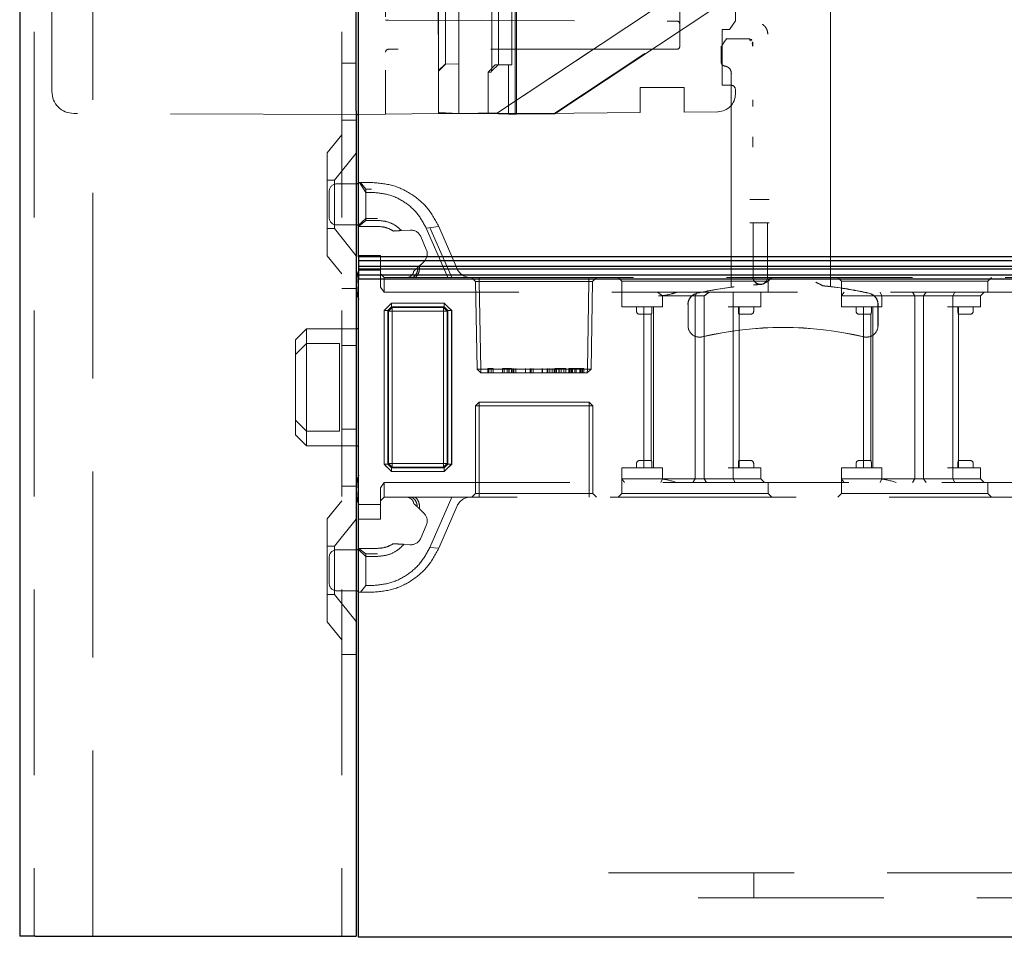
# Model space of a CAD drawing. Units: millimetres. Extents: x 11 to 205, y 5 to 292.
# Drawn here: x 140 to 147, y 134 to 141 of the extents above; entities that cross this region are included whole.
import ezdxf

# ---------------------------------------------------------------- set-up
doc = ezdxf.new("R2010")
doc.units = ezdxf.units.MM
doc.linetypes.add('HIDDEN', pattern=[1.905, 1.27, -0.635])

msp = doc.modelspace()

# ---------------------------------------------------------------- linework, layer by layer
at = {"color": 7, "linetype": 'Continuous', "lineweight": 25}
for p, q in [((140.445, 224.4982), (140.445, 134.4982)), ((142.76, 139.1407), (142.76, 161.3207)), ((142.745, 140.4132), (142.745, 161.1032)), ((142.745, 140.1382), (142.745, 140.4132)), ((142.745, 140.1382), (142.745, 134.4982)), ((142.745, 140.1132), (142.76, 140.1133)), ((142.76, 139.6382), (142.745, 139.6382)), ((142.745, 139.3582), (142.76, 139.3582)), ((150.01, 139.1407), (142.76, 139.1407)), ((142.76, 139.1407), (142.76, 139.1157)), ((142.76, 139.1157), (150.035, 139.1157)), ((142.76, 139.1157), (142.76, 139.0737)), ((150.0766, 139.0737), (142.76, 139.0737)), ((142.76, 139.0737), (142.76, 139.0576)), ((142.76, 139.0576), (150.0927, 139.0576)), ((142.76, 139.0576), (142.76, 139.0157)), ((150.135, 139.0157), (142.76, 139.0157)), ((142.76, 139.0157), (142.76, 138.9907)), ((142.76, 134.4907), (142.76, 138.9907)), ((142.76, 138.9907), (150.16, 138.9907)), ((142.76, 138.6482), (142.745, 138.6482)), ((142.745, 137.8482), (142.76, 137.8482)), ((142.76, 137.1382), (142.745, 137.1382)), ((142.745, 136.8582), (142.76, 136.8582)), ((140.55, 134.4982), (140.445, 134.4982)), ((140.55, 134.4982), (142.545, 134.4982)), ((142.545, 134.4982), (142.745, 134.4982)), ((150.2011, 134.4907), (142.76, 134.4907))]:
    msp.add_line(p, q, dxfattribs=at)
at = {"color": 7, "linetype": 'HIDDEN', "lineweight": 18}
for p, q in [((140.545, 224.4982), (140.545, 134.4982)), ((140.945, 134.4982), (140.945, 224.4982)), ((142.645, 224.4982), (142.645, 134.4982)), ((145.9848, 138.9663), (145.9848, 161.9771)), ((145.9852, 161.9768), (145.9852, 138.9666)), ((145.9855, 161.9765), (145.9855, 138.9372)), ((142.945, 161.1011), (142.945, 140.4153)), ((143.4449, 148.5579), (143.4449, 140.1206)), ((143.8393, 140.1144), (143.8395, 147.822)), ((143.305, 143.8349), (143.305, 140.1255)), ((140.665, 140.2699), (140.665, 142.097)), ((145.9194, 141.5877), (143.7087, 140.1234)), ((143.709, 140.1234), (145.9199, 141.588)), ((146.3041, 141.582), (144.095, 140.1174)), ((144.1025, 140.1172), (146.308, 141.5817)), ((145.335, 140.7532), (145.335, 141.0127)), ((143.3058, 140.4882), (143.3058, 140.9482)), ((143.3542, 140.9482), (143.3542, 140.4882)), ((143.4451, 140.1206), (143.4451, 140.9782)), ((143.4458, 140.4882), (143.4458, 140.9482)), ((143.6714, 140.9425), (143.6714, 140.4825)), ((143.717, 140.4825), (143.717, 140.9425)), ((143.8083, 140.9426), (143.8083, 140.4826)), ((143.8314, 140.9722), (143.8314, 140.1146)), ((144.955, 140.9412), (144.955, 140.5782)), ((142.945, 140.7582), (142.9649, 140.7581)), ((142.9649, 140.7581), (144.935, 140.7512)), ((145.335, 140.7532), (145.295, 140.6932)), ((145.295, 140.6932), (145.245, 140.6932)), ((145.245, 140.6932), (145.245, 140.3132)), ((145.2572, 140.6044), (145.2744, 140.6303)), ((145.2755, 140.6319), (145.2744, 140.6303)), ((145.4339, 140.6303), (145.2744, 140.6303)), ((144.935, 140.5582), (142.965, 140.5582)), ((145.2355, 140.5719), (145.2372, 140.5744)), ((145.2411, 140.5803), (145.2372, 140.5744)), ((145.2372, 140.5744), (145.2372, 140.4729)), ((145.2375, 140.4732), (145.2375, 140.5749)), ((145.4533, 140.6028), (145.4535, 140.6028)), ((142.645, 140.4626), (142.745, 140.4626)), ((142.945, 140.4153), (142.945, 140.1153)), ((143.3058, 140.4142), (143.3546, 140.4593)), ((143.3065, 140.4082), (143.3059, 140.4082)), ((143.3065, 140.4082), (143.3549, 140.4566)), ((143.3065, 140.1255), (143.3065, 140.4082)), ((143.4459, 140.4582), (143.3543, 140.4566)), ((143.3543, 140.4566), (143.3549, 140.4566)), ((143.4465, 140.4582), (143.3549, 140.4566)), ((143.4465, 140.4582), (143.4459, 140.4582)), ((143.4465, 140.1206), (143.4465, 140.4582)), ((143.6461, 140.1202), (143.6462, 140.4029)), ((143.6944, 140.4513), (143.6462, 140.4029)), ((143.6668, 140.4026), (143.6462, 140.4029)), ((143.6684, 140.4091), (143.7162, 140.454)), ((143.7858, 140.4529), (143.6944, 140.4513)), ((143.7152, 140.451), (143.6944, 140.4513)), ((143.7155, 140.4517), (143.7151, 140.451)), ((143.8066, 140.4526), (143.7152, 140.451)), ((143.7858, 140.4529), (143.8066, 140.4526)), ((143.7858, 140.1153), (143.7858, 140.4529)), ((145.3055, 140.3919), (145.3055, 138.9333)), ((144.685, 140.2963), (144.985, 140.2963)), ((144.685, 140.1263), (144.685, 140.2963)), ((144.985, 140.2963), (144.985, 140.1295)), ((145.305, 140.3132), (145.245, 140.3132)), ((145.335, 140.2519), (145.335, 140.2832)), ((142.745, 140.1132), (140.8144, 140.1199)), ((142.645, 140.0732), (142.745, 140.0732)), ((142.76, 140.1133), (142.945, 140.1153)), ((142.945, 140.1153), (143.305, 140.1191)), ((143.3065, 140.1255), (143.305, 140.1255)), ((143.305, 140.1191), (144.005, 140.1191)), ((143.3065, 140.1255), (143.4465, 140.1206)), ((143.354, 140.1238), (143.4449, 140.1206)), ((143.7087, 140.1234), (143.4449, 140.1206)), ((143.4451, 140.1206), (143.4449, 140.1206)), ((143.4451, 140.1206), (143.709, 140.1234)), ((143.4465, 140.1206), (143.4451, 140.1206)), ((143.6966, 140.1194), (143.6461, 140.1202)), ((143.7858, 140.1153), (143.6461, 140.1202)), ((143.7087, 140.1234), (143.709, 140.1234)), ((143.7485, 140.1176), (143.8393, 140.1144)), ((143.7858, 140.1153), (143.8314, 140.1146)), ((143.8314, 140.1146), (144.095, 140.1174)), ((143.8314, 140.1146), (143.8393, 140.1144)), ((144.1025, 140.1172), (143.8393, 140.1144)), ((144.005, 140.1191), (144.685, 140.1263)), ((144.095, 140.1174), (144.1025, 140.1172)), ((144.985, 140.1295), (145.2162, 140.1319)), ((142.645, 139.9732), (142.545, 139.8497)), ((145.3062, 138.9327), (145.3062, 139.8899)), ((145.3065, 139.8899), (145.3065, 138.9324)), ((142.545, 139.1467), (142.545, 139.8497)), ((142.745, 139.8484), (142.595, 139.6632)), ((142.595, 139.6632), (142.545, 139.6632)), ((142.595, 139.6632), (142.595, 139.3332)), ((142.745, 139.6382), (142.61, 139.6382)), ((142.76, 139.6482), (142.7674, 139.6482)), ((142.81, 139.5807), (142.7674, 139.6482)), ((142.7674, 139.6482), (142.8496, 139.6482)), ((142.7742, 139.6482), (142.81, 139.6023)), ((142.81, 139.6023), (142.8496, 139.6023)), ((142.81, 139.5807), (142.81, 139.6023)), ((142.56, 139.4082), (142.56, 139.5882)), ((142.81, 139.5807), (142.81, 139.3892)), ((142.8496, 139.5807), (142.81, 139.5807)), ((145.4344, 139.5319), (145.4347, 139.5319)), ((145.4347, 139.5319), (145.5663, 139.5319)), ((145.5663, 139.5319), (145.5666, 139.5319)), ((142.81, 139.4028), (142.76, 139.356)), ((142.89, 139.4028), (142.81, 139.4028)), ((142.545, 139.3332), (142.595, 139.3332)), ((142.595, 139.3332), (142.745, 139.148)), ((142.61, 139.3582), (142.745, 139.3582)), ((142.7604, 139.3482), (142.76, 139.3482)), ((142.7604, 139.3482), (142.81, 139.3892)), ((142.89, 139.3482), (142.7604, 139.3482)), ((142.81, 139.3892), (142.89, 139.3892)), ((143.2224, 139.3362), (143.3081, 139.3475)), ((143.3694, 138.9982), (143.2224, 139.3362)), ((143.2474, 139.3415), (143.3966, 138.9982)), ((143.3081, 139.3475), (143.4338, 139.0583)), ((145.5663, 139.3719), (145.4347, 139.3719)), ((145.4555, 139.0025), (145.4555, 139.3719)), ((145.5555, 139.3719), (145.5555, 139.0025)), ((145.5666, 139.3719), (145.5663, 139.3719)), ((143.0534, 139.3198), (143.1121, 139.3234)), ((143.1855, 139.2784), (143.2233, 139.1914)), ((142.545, 139.1467), (142.645, 139.0232)), ((142.76, 139.1482), (142.91, 139.1482)), ((142.91, 139.1482), (142.91, 139.0482)), ((143.2062, 139.107), (143.1647, 139.0677)), ((142.91, 139.0482), (142.76, 139.0482)), ((142.91, 138.9335), (142.91, 139.0482)), ((142.91, 139.0232), (142.935, 138.9982)), ((142.935, 138.9982), (142.935, 138.8982)), ((142.935, 138.9982), (143.1309, 138.9982)), ((143.1309, 138.9982), (143.3694, 138.9982)), ((143.3694, 138.9982), (149.56, 138.9982)), ((143.535, 138.9982), (143.5604, 138.9727)), ((143.5854, 138.9727), (143.5854, 138.9982)), ((143.5854, 138.9982), (143.5854, 138.9727)), ((144.3345, 138.9727), (144.3345, 138.9982)), ((144.3345, 138.9982), (144.3345, 138.9727)), ((144.3595, 138.9727), (144.385, 138.9982)), ((144.535, 138.9982), (144.56, 138.9732)), ((145.56, 138.9732), (145.585, 138.9982)), ((146.035, 138.9982), (146.06, 138.9732)), ((147.06, 138.9732), (147.085, 138.9982)), ((142.745, 138.9232), (142.645, 138.9232)), ((142.935, 138.8982), (142.91, 138.9335)), ((143.5854, 138.9727), (143.5604, 138.9727)), ((143.5604, 138.9727), (143.5709, 138.3732)), ((143.5959, 138.3732), (143.5854, 138.9727)), ((143.5854, 138.9727), (144.3345, 138.9727)), ((143.5854, 138.9727), (143.5959, 138.3732)), ((143.5854, 138.9727), (143.5854, 138.9727)), ((144.324, 138.3732), (144.3345, 138.9727)), ((144.3345, 138.9727), (144.3241, 138.3732)), ((144.3595, 138.9727), (144.3345, 138.9727)), ((144.3345, 138.9727), (144.3345, 138.9727)), ((144.3491, 138.3732), (144.3595, 138.9727)), ((144.56, 138.9732), (145.56, 138.9732)), ((144.56, 138.9732), (144.56, 138.8982)), ((145.3055, 138.9333), (145.3062, 138.9327)), ((145.3065, 138.9324), (145.3055, 138.9333)), ((145.5079, 138.9518), (145.5083, 138.9517)), ((145.5094, 138.9516), (145.5083, 138.9514)), ((145.5595, 138.974), (145.559, 138.9735)), ((145.5593, 138.9731), (145.5598, 138.9737)), ((145.56, 138.8982), (145.56, 138.9732)), ((145.9848, 138.9366), (145.9855, 138.9372)), ((145.9852, 138.9666), (145.9851, 138.9369)), ((145.9855, 138.9372), (145.9851, 138.9369)), ((146.06, 138.9732), (147.06, 138.9732)), ((146.06, 138.9732), (146.06, 138.8732)), ((147.06, 138.8982), (147.06, 138.9732)), ((149.57, 138.8982), (142.935, 138.8982)), ((144.56, 138.7982), (144.56, 138.8982)), ((144.8038, 138.8982), (144.8364, 138.8732)), ((144.8364, 138.8732), (144.81, 138.8732)), ((144.8364, 138.7982), (144.8364, 138.8732)), ((144.8364, 138.8732), (145.06, 138.8732)), ((145.06, 138.8732), (145.0742, 138.8982)), ((145.06, 137.6232), (145.06, 138.8732)), ((145.0832, 138.8732), (145.06, 138.8732)), ((145.1214, 138.8732), (145.0832, 138.8732)), ((145.1214, 137.6232), (145.1214, 138.8732)), ((145.3198, 138.7982), (145.3198, 138.8982)), ((145.51, 138.7982), (145.51, 138.8982)), ((146.06, 138.7982), (146.06, 138.8732)), ((146.06, 138.8732), (146.26, 138.8732)), ((146.26, 138.8732), (146.3364, 138.8732)), ((146.3364, 138.8732), (146.3254, 138.8982)), ((146.3364, 138.7982), (146.3364, 138.8732)), ((146.3364, 138.8732), (146.56, 138.8732)), ((146.56, 138.8732), (146.5453, 138.8982)), ((146.56, 138.8732), (146.5801, 138.8732)), ((146.56, 137.6232), (146.56, 138.8732)), ((146.5801, 138.8732), (146.785, 138.8732)), ((146.6214, 138.8732), (146.6376, 138.8982)), ((146.6214, 137.6232), (146.6214, 138.8732)), ((146.785, 138.8732), (147.01, 138.8732)), ((146.8198, 138.8732), (146.8338, 138.8982)), ((146.8198, 138.7982), (146.8198, 138.8732)), ((147.01, 138.8732), (147.035, 138.8982)), ((147.01, 138.7982), (147.01, 138.8732)), ((142.9347, 138.773), (142.96, 138.7982)), ((142.935, 138.773), (142.9852, 138.8232)), ((142.96, 138.7982), (142.9852, 138.8234)), ((142.9602, 138.773), (142.9852, 138.798)), ((142.9852, 138.798), (142.9602, 138.773)), ((142.9896, 138.7936), (142.9646, 138.7686)), ((142.9646, 138.7686), (142.9896, 138.7936)), ((142.9852, 138.8234), (142.9852, 138.8232)), ((143.3461, 138.8234), (142.9852, 138.8234)), ((142.9852, 138.798), (142.9852, 138.8232)), ((142.9852, 138.8232), (143.3461, 138.8232)), ((143.3461, 138.798), (142.9852, 138.798)), ((142.9852, 138.798), (142.9896, 138.7936)), ((142.9896, 138.7936), (143.3417, 138.7936)), ((142.99, 138.7682), (142.9896, 138.7936)), ((142.9896, 138.7936), (142.9898, 138.7684)), ((143.3413, 138.7682), (143.3417, 138.7936)), ((143.3417, 138.7936), (143.3415, 138.7684)), ((143.3417, 138.7936), (143.3461, 138.798)), ((143.3667, 138.7686), (143.3417, 138.7936)), ((143.3417, 138.7936), (143.3417, 138.7936)), ((143.3417, 138.7936), (143.3667, 138.7686)), ((143.3461, 138.8234), (143.3461, 138.798)), ((143.3461, 138.8232), (143.3963, 138.773)), ((143.3461, 138.798), (143.3461, 138.8232)), ((143.3461, 138.798), (143.3711, 138.773)), ((143.3461, 138.798), (143.3461, 138.798)), ((143.3711, 138.773), (143.3461, 138.798)), ((143.3461, 138.798), (143.3461, 138.798)), ((143.3713, 138.7982), (143.3965, 138.773)), ((144.56, 138.7982), (144.76, 138.7982)), ((144.66, 138.7982), (144.66, 138.7682)), ((144.71, 138.7982), (144.71, 137.6982)), ((144.76, 138.7982), (144.8364, 138.7982)), ((144.7642, 138.7682), (144.7642, 138.7982)), ((144.775, 137.6982), (144.775, 138.7982)), ((145.0113, 138.6702), (145.0113, 138.8139)), ((145.0116, 138.8139), (145.0116, 138.6702)), ((145.285, 138.7982), (145.51, 138.7982)), ((145.3198, 137.6982), (145.3198, 138.7982)), ((145.3558, 138.7982), (145.3558, 138.7682)), ((145.36, 137.6982), (145.36, 138.7982)), ((145.46, 138.7682), (145.46, 138.7982)), ((146.06, 138.7982), (146.26, 138.7982)), ((146.16, 138.7982), (146.16, 138.7682)), ((146.21, 138.7982), (146.21, 137.6982)), ((146.26, 138.7982), (146.3364, 138.7982)), ((146.2642, 138.7682), (146.2642, 138.7982)), ((146.275, 137.6982), (146.275, 138.7982)), ((146.3093, 138.6702), (146.3093, 138.8139)), ((146.3096, 138.8139), (146.3096, 138.6702)), ((146.785, 138.7982), (147.01, 138.7982)), ((146.8198, 137.6982), (146.8198, 138.7982)), ((146.8558, 138.7982), (146.8558, 138.7682)), ((146.86, 137.6982), (146.86, 138.7982)), ((146.96, 138.7682), (146.96, 138.7982)), ((142.9347, 138.773), (142.9602, 138.773)), ((142.9347, 138.773), (142.9347, 137.7234)), ((142.935, 137.7234), (142.935, 138.773)), ((142.9602, 138.773), (142.935, 138.773)), ((142.9602, 138.773), (142.9602, 137.7234)), ((142.9646, 138.7686), (142.9602, 138.773)), ((142.9602, 138.773), (142.9602, 138.773)), ((142.9602, 138.773), (142.9602, 138.773)), ((142.9646, 137.7278), (142.9646, 138.7686)), ((142.99, 138.7682), (142.9646, 138.7686)), ((142.9646, 138.7686), (142.9898, 138.7684)), ((142.9646, 138.7686), (142.9646, 138.7686)), ((142.9898, 137.728), (142.9898, 138.7684)), ((142.9898, 138.7684), (143.3415, 138.7684)), ((143.3413, 138.7682), (142.99, 138.7682)), ((142.99, 138.7682), (142.99, 137.7282)), ((143.3667, 138.7686), (143.3413, 138.7682)), ((143.3413, 137.7282), (143.3413, 138.7682)), ((143.3415, 138.7684), (143.3667, 138.7686)), ((143.3415, 138.7684), (143.3415, 137.728)), ((143.3711, 138.773), (143.3667, 138.7686)), ((143.3667, 138.7686), (143.3667, 137.7278)), ((143.3963, 138.773), (143.3711, 138.773)), ((143.3711, 137.7234), (143.3711, 138.773)), ((143.3963, 138.773), (143.3963, 137.7234)), ((143.3963, 138.773), (143.3965, 138.773)), ((143.3965, 137.7234), (143.3965, 138.773)), ((144.68, 138.7482), (144.71, 138.7482)), ((144.71, 138.7482), (144.7615, 138.7482)), ((144.76, 138.7482), (144.76, 137.7482)), ((145.3585, 138.7482), (145.41, 138.7482)), ((145.41, 138.7482), (145.44, 138.7482)), ((146.18, 138.7482), (146.21, 138.7482)), ((146.21, 138.7482), (146.2615, 138.7482)), ((146.26, 138.7482), (146.26, 137.7482)), ((146.8585, 138.7482), (146.91, 138.7482)), ((146.91, 138.7482), (146.94, 138.7482)), ((142.405, 138.6482), (142.33, 138.5732)), ((142.405, 138.6482), (142.405, 138.5482)), ((142.745, 138.6482), (142.405, 138.6482)), ((142.33, 138.4732), (142.33, 138.5732)), ((142.33, 138.4732), (142.405, 138.5482)), ((142.405, 138.5482), (142.405, 137.9482)), ((142.63, 138.5482), (142.405, 138.5482)), ((142.63, 137.9482), (142.63, 138.5482)), ((142.645, 138.5338), (142.745, 138.5338)), ((142.33, 138.0232), (142.33, 138.4732)), ((143.5709, 138.3732), (143.5959, 138.3732)), ((143.5709, 138.3732), (143.5968, 138.3482)), ((143.5968, 138.3482), (143.5959, 138.3732)), ((144.3241, 138.3732), (143.5959, 138.3732)), ((143.5959, 138.3732), (143.5968, 138.3482)), ((143.5968, 138.3482), (144.3232, 138.3482)), ((143.6427, 138.3782), (143.6427, 138.3482)), ((143.6657, 138.3782), (143.6427, 138.3782)), ((143.6515, 138.3782), (143.6515, 138.3482)), ((143.6657, 138.3782), (143.6657, 138.3482)), ((143.6792, 138.3782), (143.6657, 138.3782)), ((143.6792, 138.3782), (143.6792, 138.3482)), ((143.7427, 138.3782), (143.7427, 138.3482)), ((143.7561, 138.3782), (143.7561, 138.3482)), ((143.7594, 138.3782), (143.8042, 138.3782)), ((143.7749, 138.3782), (143.7749, 138.3482)), ((143.7876, 138.3782), (143.7876, 138.3482)), ((143.7881, 138.3782), (143.7881, 138.3482)), ((143.7888, 138.3782), (143.7888, 138.3482)), ((143.7905, 138.3782), (143.7905, 138.3482)), ((143.8042, 138.3782), (143.8042, 138.3482)), ((143.8146, 138.3782), (143.8146, 138.3482)), ((143.8215, 138.3782), (143.8215, 138.3482)), ((143.835, 138.3782), (143.835, 138.3482)), ((143.9005, 138.3782), (143.9005, 138.3482)), ((143.901, 138.3782), (143.901, 138.3482)), ((143.9331, 138.3782), (143.9331, 138.3482)), ((143.9388, 138.3782), (143.9388, 138.3482)), ((143.9523, 138.3782), (143.9523, 138.3482)), ((144.0159, 138.3782), (144.0159, 138.3482)), ((144.0163, 138.3782), (144.0163, 138.3482)), ((144.0485, 138.3782), (144.0485, 138.3482)), ((144.0542, 138.3782), (144.0542, 138.3482)), ((144.0677, 138.3782), (144.0677, 138.3482)), ((144.083, 138.3782), (144.083, 138.3482)), ((144.0965, 138.3782), (144.0965, 138.3482)), ((144.1031, 138.3782), (144.1031, 138.3482)), ((144.1138, 138.3782), (144.1031, 138.3782)), ((144.1138, 138.3782), (144.1138, 138.3482)), ((144.16, 138.3782), (144.1138, 138.3782)), ((144.129, 138.3782), (144.129, 138.3482)), ((144.1301, 138.3782), (144.1301, 138.3482)), ((144.1308, 138.3782), (144.1308, 138.3482)), ((144.1315, 138.3782), (144.1315, 138.3482)), ((144.1448, 138.3782), (144.1448, 138.3482)), ((144.1638, 138.3782), (144.1638, 138.3482)), ((144.1773, 138.3782), (144.1773, 138.3482)), ((144.1965, 138.3782), (144.1965, 138.3482)), ((144.1965, 138.3782), (144.21, 138.3782)), ((144.2023, 138.3782), (144.2023, 138.3482)), ((144.21, 138.3782), (144.21, 138.3482)), ((144.2157, 138.3782), (144.2157, 138.3482)), ((144.2217, 138.3782), (144.2217, 138.3482)), ((144.2388, 138.3782), (144.2388, 138.3482)), ((144.2465, 138.3782), (144.2465, 138.3482)), ((144.2468, 138.3782), (144.2468, 138.3482)), ((144.2469, 138.3782), (144.2469, 138.3482)), ((144.2471, 138.3782), (144.2471, 138.3482)), ((144.2732, 138.3782), (144.2732, 138.3482)), ((144.2773, 138.3782), (144.2773, 138.3482)), ((144.285, 138.3782), (144.285, 138.3482)), ((144.2895, 138.3782), (144.2895, 138.3482)), ((144.2907, 138.3782), (144.2907, 138.3482)), ((144.2984, 138.3782), (144.2984, 138.3482)), ((144.3232, 138.3482), (144.3241, 138.3732)), ((144.3232, 138.3482), (144.3491, 138.3732)), ((144.324, 138.3732), (144.3232, 138.3482)), ((144.3241, 138.3732), (144.3491, 138.3732)), ((143.56, 138.1232), (143.585, 138.1482)), ((143.56, 138.1232), (143.585, 138.1232)), ((143.56, 138.1232), (143.56, 137.5232)), ((143.585, 138.1482), (143.585, 138.1232)), ((144.335, 138.1482), (143.585, 138.1482)), ((143.585, 138.1232), (144.335, 138.1232)), ((143.585, 137.5232), (143.585, 138.1232)), ((144.335, 138.1232), (144.335, 138.1482)), ((144.335, 138.1482), (144.36, 138.1232)), ((144.335, 138.1232), (144.36, 138.1232)), ((144.335, 138.1232), (144.335, 137.5232)), ((144.36, 137.5232), (144.36, 138.1232)), ((142.33, 138.0232), (142.405, 137.9482)), ((142.33, 137.9232), (142.33, 138.0232)), ((142.33, 137.9232), (142.405, 137.8482)), ((142.63, 137.9482), (142.405, 137.9482)), ((142.405, 137.9482), (142.405, 137.8482)), ((142.645, 137.9626), (142.745, 137.9626)), ((142.405, 137.8482), (142.745, 137.8482)), ((142.9347, 137.7234), (142.935, 137.7234)), ((142.9602, 137.7234), (142.935, 137.7234)), ((142.9852, 137.6732), (142.935, 137.7234)), ((142.9602, 137.7234), (142.9646, 137.7278)), ((142.9602, 137.7234), (142.9852, 137.6984)), ((142.9852, 137.6984), (142.9602, 137.7234)), ((142.99, 137.7282), (142.9646, 137.7278)), ((142.9646, 137.7278), (142.9898, 137.728)), ((142.9896, 137.7028), (142.9646, 137.7278)), ((142.9646, 137.7278), (142.9896, 137.7028)), ((142.9896, 137.7028), (142.99, 137.7282)), ((142.9898, 137.728), (142.9896, 137.7028)), ((143.3415, 137.728), (142.9898, 137.728)), ((142.99, 137.7282), (143.3413, 137.7282)), ((143.3667, 137.7278), (143.3413, 137.7282)), ((143.3417, 137.7028), (143.3413, 137.7282)), ((143.3415, 137.728), (143.3667, 137.7278)), ((143.3415, 137.728), (143.3417, 137.7028)), ((143.3417, 137.7028), (143.3667, 137.7278)), ((143.3667, 137.7278), (143.3417, 137.7028)), ((143.3963, 137.7234), (143.3461, 137.6732)), ((143.3711, 137.7234), (143.3461, 137.6984)), ((143.3461, 137.6984), (143.3711, 137.7234)), ((143.3667, 137.7278), (143.3711, 137.7234)), ((143.3667, 137.7278), (143.3667, 137.7278)), ((143.3963, 137.7234), (143.3711, 137.7234)), ((143.3711, 137.7234), (143.3711, 137.7234)), ((143.3711, 137.7234), (143.3965, 137.7234)), ((143.3711, 137.7234), (143.3711, 137.7234)), ((144.66, 137.7282), (144.66, 137.6982)), ((144.71, 137.7482), (144.68, 137.7482)), ((144.7615, 137.7482), (144.71, 137.7482)), ((144.7642, 137.7282), (144.7642, 137.6982)), ((145.3558, 137.7282), (145.3558, 137.6982)), ((145.41, 137.7482), (145.3585, 137.7482)), ((145.44, 137.7482), (145.41, 137.7482)), ((145.46, 137.6982), (145.46, 137.7282)), ((146.16, 137.7282), (146.16, 137.6982)), ((146.21, 137.7482), (146.18, 137.7482)), ((146.2615, 137.7482), (146.21, 137.7482)), ((146.2642, 137.7282), (146.2642, 137.6982)), ((146.8558, 137.7282), (146.8558, 137.6982)), ((146.91, 137.7482), (146.8585, 137.7482)), ((146.94, 137.7482), (146.91, 137.7482)), ((146.96, 137.6982), (146.96, 137.7282)), ((142.9852, 137.673), (142.96, 137.6982)), ((142.9896, 137.7028), (142.9852, 137.6984)), ((142.9852, 137.6732), (142.9852, 137.6984)), ((142.9852, 137.6984), (143.3461, 137.6984)), ((142.9852, 137.6984), (142.9852, 137.6984)), ((142.9852, 137.6984), (142.9852, 137.673)), ((142.9852, 137.6984), (142.9852, 137.6984)), ((143.3461, 137.6732), (142.9852, 137.6732)), ((142.9852, 137.673), (143.3461, 137.673)), ((143.3417, 137.7028), (142.9896, 137.7028)), ((142.9896, 137.7028), (142.9896, 137.7028)), ((143.3461, 137.6984), (143.3417, 137.7028)), ((143.3461, 137.6732), (143.3461, 137.6984)), ((143.3713, 137.6982), (143.3461, 137.673)), ((143.3461, 137.6732), (143.3461, 137.673)), ((144.56, 137.6982), (144.56, 137.6232)), ((144.76, 137.6982), (144.56, 137.6982)), ((144.8364, 137.6982), (144.76, 137.6982)), ((144.8364, 137.6982), (144.8364, 137.6232)), ((145.51, 137.6982), (145.285, 137.6982)), ((145.3198, 137.6982), (145.3198, 137.6232)), ((145.51, 137.6982), (145.51, 137.6232)), ((146.06, 137.6982), (146.06, 137.6232)), ((146.26, 137.6982), (146.06, 137.6982)), ((146.3364, 137.6982), (146.26, 137.6982)), ((146.3364, 137.6982), (146.3364, 137.6232)), ((147.01, 137.6982), (146.785, 137.6982)), ((146.8198, 137.6982), (146.8198, 137.6232)), ((147.01, 137.6982), (147.01, 137.6232)), ((142.91, 137.5628), (142.935, 137.5982)), ((142.935, 137.5982), (149.57, 137.5982)), ((142.935, 137.5982), (142.935, 137.4982)), ((144.76, 137.6232), (144.56, 137.6232)), ((144.56, 137.6232), (144.56, 137.5232)), ((144.8364, 137.6232), (144.76, 137.6232)), ((144.8364, 137.6232), (144.8254, 137.5982)), ((145.06, 137.6232), (144.8364, 137.6232)), ((145.06, 137.6232), (145.0453, 137.5982)), ((145.0801, 137.6232), (145.06, 137.6232)), ((145.285, 137.6232), (145.0801, 137.6232)), ((145.1214, 137.6232), (145.1376, 137.5982)), ((145.51, 137.6232), (145.285, 137.6232)), ((145.3198, 137.6232), (145.3338, 137.5982)), ((145.51, 137.6232), (145.535, 137.5982)), ((145.56, 137.5232), (145.56, 137.5982)), ((146.26, 137.6232), (146.06, 137.6232)), ((146.06, 137.6232), (146.06, 137.5232)), ((146.3364, 137.6232), (146.26, 137.6232)), ((146.3254, 137.5982), (146.3364, 137.6232)), ((146.56, 137.6232), (146.3364, 137.6232)), ((146.5453, 137.5982), (146.56, 137.6232)), ((146.5801, 137.6232), (146.56, 137.6232)), ((146.785, 137.6232), (146.5801, 137.6232)), ((146.6214, 137.6232), (146.6376, 137.5982)), ((147.01, 137.6232), (146.785, 137.6232)), ((146.8338, 137.5982), (146.8198, 137.6232)), ((147.035, 137.5982), (147.01, 137.6232)), ((147.06, 137.5232), (147.06, 137.5982)), ((142.645, 137.5732), (142.745, 137.5732)), ((142.91, 137.4482), (142.91, 137.5628)), ((143.535, 137.4982), (143.56, 137.5232)), ((143.56, 137.5232), (143.585, 137.5232)), ((143.585, 137.4982), (143.585, 137.5232)), ((144.335, 137.5232), (143.585, 137.5232)), ((144.335, 137.5232), (144.335, 137.4982)), ((144.335, 137.5232), (144.36, 137.5232)), ((144.36, 137.5232), (144.385, 137.4982)), ((144.56, 137.5232), (144.535, 137.4982)), ((145.06, 137.5232), (144.56, 137.5232)), ((145.56, 137.5232), (145.06, 137.5232)), ((145.585, 137.4982), (145.56, 137.5232)), ((146.06, 137.5232), (146.035, 137.4982)), ((146.56, 137.5232), (146.06, 137.5232)), ((147.06, 137.5232), (146.56, 137.5232)), ((147.085, 137.4982), (147.06, 137.5232)), ((142.645, 137.4732), (142.545, 137.3497)), ((142.76, 137.4482), (142.91, 137.4482)), ((142.91, 137.4732), (142.935, 137.4982)), ((142.91, 137.4482), (142.91, 137.3482)), ((143.1481, 137.4982), (142.935, 137.4982)), ((143.3966, 137.4982), (143.1481, 137.4982)), ((143.2474, 137.1549), (143.3966, 137.4982)), ((149.56, 137.4982), (143.3966, 137.4982)), ((143.1757, 137.4183), (143.1693, 137.4244)), ((143.1757, 137.4183), (143.2062, 137.3893)), ((143.4338, 137.4381), (143.3081, 137.1488)), ((142.545, 136.6467), (142.545, 137.3497)), ((142.745, 137.3484), (142.595, 137.1632)), ((142.91, 137.3482), (142.76, 137.3482)), ((143.2233, 137.305), (143.1855, 137.2179)), ((143.1121, 137.173), (143.0702, 137.1755)), ((142.595, 137.1632), (142.545, 137.1632)), ((142.595, 137.1632), (142.595, 136.8332)), ((142.745, 137.1382), (142.61, 137.1382)), ((142.76, 137.1482), (142.89, 137.1482)), ((142.81, 137.0936), (142.76, 137.1403)), ((142.7631, 137.1482), (142.81, 137.1117)), ((142.81, 137.0936), (142.81, 137.1117)), ((142.81, 137.1117), (142.89, 137.1117)), ((143.3081, 137.1488), (143.2474, 137.1549)), ((142.56, 136.9982), (142.56, 137.0882)), ((142.81, 137.0936), (142.81, 136.8941)), ((142.89, 137.0936), (142.81, 137.0936)), ((142.56, 136.9082), (142.56, 136.9982)), ((142.61, 136.8582), (142.745, 136.8582)), ((142.7742, 136.8482), (142.76, 136.8482)), ((142.7742, 136.8482), (142.81, 136.8941)), ((142.8496, 136.8482), (142.7742, 136.8482)), ((142.81, 136.8941), (142.8496, 136.8941)), ((142.545, 136.8332), (142.595, 136.8332)), ((142.595, 136.8332), (142.745, 136.648)), ((142.545, 136.6467), (142.645, 136.5232)), ((142.745, 136.4232), (142.645, 136.4232)), ((144.467, 134.931), (150.16, 134.931)), ((145.46, 134.761), (145.46, 134.931)), ((150.16, 134.761), (144.467, 134.761))]:
    msp.add_line(p, q, dxfattribs=at)
at = {"color": 7, "linetype": 'HIDDEN', "lineweight": 18, "flags": 128}
for points in [[(143.3461, 138.8234), (143.3587, 138.8108), (143.3713, 138.7982)], [(142.96, 137.6982), (142.9474, 137.7108), (142.9347, 137.7234)], [(143.3965, 137.7234), (143.3839, 137.7108), (143.3713, 137.6982)]]:
    msp.add_lwpolyline(points, dxfattribs=at)
at = {"color": 7, "linetype": 'HIDDEN', "lineweight": 18}
for centre, radius, start, end in [((144.935, 140.7312), 0.02, 0, 89.8), ((142.965, 140.5382), 0.02, 90, 180), ((144.935, 140.5782), 0.02, 270, 0), ((154.7339, 140.4681), 11.4282, 179.89945, 180.30064), ((147.725, 140.4807), 4.2791, 179.89913, 180.30086), ((143.3151, 140.4625), 0.3568, 350.33248, 3.21074), ((143.6749, 140.475), 0.1337, 350.32485, 3.22134), ((140.815, 140.2699), 0.15, 180, 269.8), ((145.305, 140.2832), 0.03, 0, 90), ((145.215, 140.2519), 0.12, 270.60628, 0), ((142.61, 139.5882), 0.05, 90, 180), ((142.61, 139.4082), 0.05, 180, 270), ((143.1167, 139.2485), 0.075, 23.49656, 93.49656), ((143.1546, 139.1614), 0.075, 313.49656, 23.49656), ((143.5255, 139.0982), 0.1, 203.49656, 270), ((145.5062, 139.0017), 0.0597, 332.51276, 359.97618), ((145.5066, 139.0014), 0.0592, 332.52466, 0.02537), ((145.6605, 136.2646), 2.6922, 97.57716, 102.60363), ((145.6605, 136.2646), 2.6914, 97.13449, 102.60363), ((145.6605, 136.2646), 2.6911, 97.12859, 102.60363), ((145.6605, 136.2646), 2.6911, 93.24162, 94.29464), ((145.6605, 136.2646), 2.6914, 93.24127, 94.28757), ((145.6605, 136.2646), 2.6911, 77.39637, 84.24156), ((145.6605, 136.2646), 2.6914, 77.39637, 84.23529), ((145.6605, 136.2646), 2.6922, 77.39637, 83.06645), ((145.0905, 138.8139), 0.08, 102.60363, 180), ((145.0905, 138.8139), 0.0792, 102.60363, 180), ((145.0905, 138.8139), 0.0788, 102.60363, 180), ((146.2305, 138.8139), 0.0792, 0, 77.39637), ((146.2305, 138.8139), 0.0788, 0, 77.39637), ((146.2305, 138.8139), 0.08, 0, 77.39637), ((144.68, 138.7682), 0.02, 180, 270), ((145.44, 138.7682), 0.02, 270, 0), ((146.18, 138.7682), 0.02, 180, 270), ((146.94, 138.7682), 0.02, 270, 0), ((145.0905, 138.6702), 0.0792, 180, 283.33015), ((145.0905, 138.6702), 0.0788, 180, 283.33015), ((145.6605, 136.2646), 2.3934, 76.66985, 103.33015), ((145.6605, 136.2646), 2.3931, 76.66985, 103.33015), ((146.2305, 138.6702), 0.0792, 256.66985, 360), ((146.2305, 138.6702), 0.0788, 256.66985, 0), ((144.68, 137.7282), 0.02, 90, 180), ((145.44, 137.7282), 0.02, 0, 90), ((146.18, 137.7282), 0.02, 90, 180), ((146.94, 137.7282), 0.02, 0, 90), ((143.5255, 137.3982), 0.1, 90, 156.50344), ((143.1546, 137.3349), 0.075, 336.50344, 46.50344), ((143.1167, 137.2478), 0.075, 266.50344, 336.50344), ((142.61, 137.0882), 0.05, 90, 180), ((142.61, 136.9082), 0.05, 180, 270)]:
    msp.add_arc(centre, radius, start, end, dxfattribs=at)
at = {"color": 7, "linetype": 'Continuous', "lineweight": 25}
for centre, start, end in [((143.045, 138.9545), 161.80513, 180), ((143.045, 138.9419), 180, 198.19487), ((143.045, 137.5545), 161.80513, 180), ((143.045, 137.5419), 180, 198.19487)]:
    msp.add_arc(centre, 0.3, start, end, dxfattribs=at)
at = {"color": 7, "linetype": 'HIDDEN', "lineweight": 18}
for centre, major_axis, ratio, start_param, end_param in [((143.355, 140.1237), (0.05, -0.0017), 0.000061, 3.139849, 4.693193), ((143.7465, 140.1176), (0.05, -0.0017), 0.001012, 1.531958, 3.085301), ((145.5063, 139.0017), (-0.0363, 0.0343), 0.999974, 2.367822, 2.887643), ((145.5066, 139.0014), (0.0363, -0.0343), 0.999974, 5.503111, 6.02908), ((145.06, 138.6732), (0.2898, 0.2898), 0.267949, 0.984534, 1.102868)]:
    msp.add_ellipse(centre, major_axis=major_axis, ratio=ratio, start_param=start_param, end_param=end_param, dxfattribs=at)
at = {"color": 7, "linetype": 'HIDDEN', "lineweight": 18, "extrusion": (-9.25124e-07, 3.64929e-06, 1)}
msp.add_ellipse((145.5055, 139.0025), major_axis=(0.0343, 0.0363, 0), ratio=0.999971, start_param=2.327843, end_param=3.955164, dxfattribs=at)
at = {"color": 7, "linetype": 'HIDDEN', "lineweight": 18, "extrusion": (-1.55934e-07, 1.47383e-07, 1)}
msp.add_ellipse((145.5055, 139.0025), major_axis=(-0.0363, 0.0343, 0), ratio=0.999974, start_param=2.384548, end_param=3.898793, dxfattribs=at)
at = {"color": 7, "linetype": 'HIDDEN', "lineweight": 18}
for points, knots in [([(145.5197, 140.7289), (145.525, 140.7249), (145.5357, 140.7168), (145.5472, 140.7003), (145.5548, 140.6817), (145.5558, 140.6684), (145.5563, 140.6617)], [0, 0, 0, 0, 0.250001, 0.5, 0.75, 1, 1, 1, 1]), ([(145.5566, 140.6619), (145.5561, 140.6685), (145.5551, 140.6818), (145.5475, 140.7005), (145.536, 140.717), (145.5254, 140.725), (145.52, 140.729)], [0, 0, 0, 0, 0.249998, 0.499997, 0.749997, 1, 1, 1, 1]), ([(145.4335, 140.6185), (145.4335, 140.6206), (145.4335, 140.625), (145.4336, 140.6291), (145.4336, 140.6297), (145.4336, 140.63)], [0, 0, 0, 0, 0.3142134, 0.6475516, 1, 1, 1, 1]), ([(145.448, 140.621), (145.4469, 140.6219), (145.4449, 140.6236), (145.4412, 140.6253), (145.4374, 140.6263), (145.4349, 140.6264), (145.4337, 140.6265)], [0, 0, 0, 0, 0.263009, 0.520425, 0.767337, 1, 1, 1, 1]), ([(145.4339, 140.6303), (145.4339, 140.63), (145.4339, 140.6294), (145.4339, 140.6252), (145.4338, 140.6209), (145.4338, 140.6188)], [0, 0, 0, 0, 0.352812, 0.68615, 1, 1, 1, 1]), ([(145.4441, 140.6242), (145.444, 140.6241), (145.4434, 140.6233), (145.4422, 140.6202), (145.4412, 140.6164), (145.4407, 140.6144)], [0, 0, 0, 0, 0.132794, 0.56344, 1, 1, 1, 1]), ([(145.4468, 140.6256), (145.4464, 140.6258), (145.4454, 140.6262), (145.444, 140.6242), (145.4425, 140.6205), (145.4415, 140.6166), (145.441, 140.6146)], [0, 0, 0, 0, 0.243372, 0.491591, 0.74402, 1, 1, 1, 1]), ([(145.452, 140.58), (145.452, 140.5824), (145.452, 140.5873), (145.452, 140.5944), (145.4521, 140.601), (145.4521, 140.6046), (145.4521, 140.6064)], [0, 0, 0, 0, 0.249912, 0.499924, 0.749922, 1, 1, 1, 1]), ([(145.4523, 140.58), (145.4523, 140.5824), (145.4523, 140.5873), (145.4524, 140.5944), (145.4524, 140.6011), (145.4524, 140.6048), (145.4524, 140.6066)], [0, 0, 0, 0, 0.249948, 0.49993, 0.749948, 1, 1, 1, 1]), ([(145.4539, 140.6103), (145.4539, 140.6098), (145.4539, 140.6089), (145.4538, 140.6019), (145.4538, 140.592), (145.4538, 140.5842), (145.4538, 140.5803)], [0, 0, 0, 0, 0.251041, 0.501094, 0.751437, 1, 1, 1, 1]), ([(145.2572, 140.6044), (145.2554, 140.6018), (145.2517, 140.5962), (145.2458, 140.5874), (145.2426, 140.5825), (145.2411, 140.5803)], [0, 0, 0, 0, 0.334114, 0.701232, 1, 1, 1, 1]), ([(145.4475, 140.597), (145.4485, 140.5981), (145.4503, 140.6003), (145.4522, 140.6022), (145.4529, 140.6027), (145.4532, 140.6029)], [0, 0, 0, 0, 0.354557, 0.689203, 1, 1, 1, 1]), ([(145.4479, 140.597), (145.4488, 140.5981), (145.4506, 140.6002), (145.4524, 140.602), (145.4535, 140.6028), (145.4536, 140.6028), (145.4536, 140.6027)], [0, 0, 0, 0, 0.318571, 0.619431, 0.899165, 1, 1, 1, 1]), ([(143.3543, 140.4566), (143.3543, 140.457), (143.3543, 140.4577), (143.3543, 140.4632), (143.3543, 140.4712), (143.3543, 140.4801), (143.3543, 140.4859), (143.3543, 140.4882)], [0, 0, 0, 0, 0.218809, 0.432951, 0.647093, 0.861235, 1, 1, 1, 1]), ([(143.717, 140.4825), (143.7169, 140.4789), (143.7169, 140.4717), (143.7166, 140.4624), (143.7162, 140.4562), (143.716, 140.4546), (143.7159, 140.4541)], [0, 0, 0, 0, 0.298469, 0.590506, 0.882543, 1, 1, 1, 1]), ([(145.2637, 140.4435), (145.2602, 140.4443), (145.2531, 140.446), (145.2445, 140.453), (145.2386, 140.4624), (145.2379, 140.4696), (145.2375, 140.4732)], [0, 0, 0, 0, 0.2500001, 0.5000003, 0.7500004, 1, 1, 1, 1]), ([(145.2634, 140.4432), (145.2693, 140.4418), (145.281, 140.4391), (145.2952, 140.4275), (145.3052, 140.4118), (145.3065, 140.3997), (145.3072, 140.3936)], [0, 0, 0, 0, 0.247073, 0.496096, 0.747071, 1, 1, 1, 1]), ([(145.3075, 140.3939), (145.3068, 140.4), (145.3055, 140.4121), (145.2956, 140.4278), (145.2813, 140.4394), (145.2696, 140.4421), (145.2637, 140.4435)], [0, 0, 0, 0, 0.252912, 0.50388, 0.752909, 1, 1, 1, 1]), ([(145.3072, 140.2138), (145.3072, 140.2055), (145.3072, 140.1889), (145.3071, 140.1746), (145.3071, 140.1674)], [0, 0, 0, 0, 0.500446, 1, 1, 1, 1]), ([(145.4535, 140.1674), (145.4535, 140.1745), (145.4535, 140.1888), (145.4535, 140.2054), (145.4535, 140.2138)], [0, 0, 0, 0, 0.493138, 1, 1, 1, 1]), ([(145.4538, 140.2138), (145.4538, 140.2056), (145.4538, 140.189), (145.4538, 140.1747), (145.4538, 140.1674)], [0, 0, 0, 0, 0.493138, 1, 1, 1, 1]), ([(145.3063, 139.9595), (145.3063, 139.9488), (145.3062, 139.9273), (145.3062, 139.9024), (145.3062, 139.8899)], [0, 0, 0, 0, 0.497763, 1, 1, 1, 1]), ([(145.3065, 139.8899), (145.3065, 139.9024), (145.3065, 139.9273), (145.3066, 139.9488), (145.3066, 139.9595)], [0, 0, 0, 0, 0.501725, 1, 1, 1, 1]), ([(145.4544, 139.8899), (145.4544, 139.9022), (145.4544, 139.9271), (145.4543, 139.9486), (145.4543, 139.9595)], [0, 0, 0, 0, 0.493129, 1, 1, 1, 1]), ([(145.4546, 139.9595), (145.4547, 139.9486), (145.4547, 139.9271), (145.4547, 139.9022), (145.4547, 139.8899)], [0, 0, 0, 0, 0.506871, 1, 1, 1, 1]), ([(142.8496, 139.6482), (142.898, 139.6441), (142.9953, 139.6359), (143.1279, 139.5711), (143.2396, 139.4751), (143.2852, 139.3902), (143.3081, 139.3475)], [0, 0, 0, 0, 0.2465, 0.494734, 0.745841, 1, 1, 1, 1]), ([(143.2224, 139.3362), (143.2038, 139.3709), (143.1669, 139.4397), (143.0762, 139.5178), (142.9683, 139.5707), (142.889, 139.5774), (142.8496, 139.5807)], [0, 0, 0, 0, 0.256183, 0.507843, 0.75522, 1, 1, 1, 1]), ([(142.89, 139.3892), (142.9129, 139.3871), (142.959, 139.383), (143.0149, 139.3552), (143.0424, 139.3299), (143.0534, 139.3198)], [0, 0, 0, 0, 0.372831, 0.74994, 1, 1, 1, 1]), ([(142.9981, 139.3164), (142.9824, 139.3251), (142.9491, 139.3435), (142.9104, 139.3466), (142.89, 139.3482)], [0, 0, 0, 0, 0.473332, 1, 1, 1, 1]), ([(143.0534, 139.3198), (143.0468, 139.3194), (143.0347, 139.3187), (143.0163, 139.3175), (143.0042, 139.3168), (142.9981, 139.3164)], [0, 0, 0, 0, 0.373298, 0.686367, 1, 1, 1, 1]), ([(143.1647, 139.0677), (143.1647, 139.0665), (143.1653, 139.0567), (143.1625, 139.0384), (143.151, 139.0149), (143.1376, 139.0037), (143.1309, 138.9982)], [0, 0, 0, 0, 0.0456056, 0.3682912, 0.687267, 1, 1, 1, 1]), ([(143.1374, 139.0417), (143.1399, 139.0441), (143.1448, 139.0488), (143.154, 139.0575), (143.1605, 139.0637), (143.1647, 139.0677)], [0, 0, 0, 0, 0.258768, 0.517412, 1, 1, 1, 1]), ([(143.1481, 138.9982), (143.1541, 139.0047), (143.1661, 139.018), (143.1756, 139.043), (143.1776, 139.0635), (143.1761, 139.0752), (143.1757, 139.0781)], [0, 0, 0, 0, 0.2954902, 0.5956872, 0.8982879, 1, 1, 1, 1]), ([(143.0878, 138.9982), (143.0918, 138.9985), (143.1, 138.9991), (143.1114, 139.0036), (143.1214, 139.0105), (143.1294, 139.0196), (143.1351, 139.0302), (143.1366, 139.0379), (143.1374, 139.0417)], [0, 0, 0, 0, 0.156763, 0.3163043, 0.4806537, 0.6506263, 0.8257379, 1, 1, 1, 1]), ([(145.4547, 139.0017), (145.4549, 138.9983), (145.4553, 138.9915), (145.4586, 138.9817), (145.4635, 138.9727), (145.4703, 138.965), (145.4785, 138.9587), (145.4877, 138.9543), (145.4977, 138.9517), (145.5045, 138.9518), (145.5079, 138.9518)], [0, 0, 0, 0, 0.124967, 0.249943, 0.374928, 0.499922, 0.624926, 0.749939, 0.874964, 1, 1, 1, 1]), ([(145.3262, 138.9352), (145.3239, 138.9349), (145.3194, 138.9343), (145.3134, 138.9336), (145.3089, 138.933), (145.3065, 138.9327), (145.3063, 138.9327), (145.3062, 138.9327)], [0, 0, 0, 0, 0.217547, 0.43512, 0.651906, 0.866969, 1, 1, 1, 1]), ([(145.5094, 138.9516), (145.5008, 138.951), (145.4881, 138.9502), (145.4714, 138.9491), (145.4629, 138.9484), (145.4589, 138.9481)], [0, 0, 0, 0, 0.528718, 0.781949, 1, 1, 1, 1]), ([(145.5079, 138.9518), (145.4999, 138.9513), (145.488, 138.9505), (145.4713, 138.9494), (145.4631, 138.9488), (145.4593, 138.9485)], [0, 0, 0, 0, 0.535131, 0.784205, 1, 1, 1, 1]), ([(145.5083, 138.9525), (145.5082, 138.9525), (145.5081, 138.9523), (145.508, 138.9522), (145.5079, 138.9522), (145.5079, 138.9522), (145.5079, 138.952), (145.5079, 138.9519), (145.5079, 138.9518)], [0, 0, 0, 0, 0.3672831, 0.4629611, 0.4888092, 0.4962356, 0.4999967, 1, 1, 1, 1]), ([(145.5328, 138.9593), (145.534, 138.96), (145.5383, 138.9626), (145.5453, 138.9662), (145.552, 138.9697), (145.5559, 138.9719), (145.5576, 138.9728), (145.5584, 138.9732), (145.5587, 138.9734), (145.5589, 138.9734), (145.559, 138.9735), (145.559, 138.9735)], [0, 0, 0, 0, 0.141463, 0.503546, 0.789492, 0.899656, 0.958714, 0.981825, 0.990659, 0.999543, 1, 1, 1, 1]), ([(145.5593, 138.9731), (145.5593, 138.9731), (145.5592, 138.9731), (145.559, 138.9731), (145.5587, 138.9729), (145.5579, 138.9725), (145.5562, 138.9715), (145.5523, 138.9694), (145.5456, 138.9659), (145.5386, 138.9623), (145.5344, 138.9597), (145.5332, 138.959)], [0, 0, 0, 0, 0.000455, 0.009357, 0.018212, 0.041508, 0.100359, 0.210714, 0.496468, 0.858686, 1, 1, 1, 1]), ([(145.9305, 138.9421), (145.9292, 138.943), (145.9232, 138.947), (145.9131, 138.9528), (145.8992, 138.9597), (145.8902, 138.9639), (145.885, 138.9662), (145.8848, 138.9663)], [0, 0, 0, 0, 0.086736, 0.42463, 0.671958, 0.98777, 1, 1, 1, 1]), ([(145.8852, 138.9666), (145.8853, 138.9665), (145.8905, 138.9642), (145.8995, 138.96), (145.9134, 138.9531), (145.9235, 138.9473), (145.9296, 138.9432), (145.9308, 138.9424)], [0, 0, 0, 0, 0.012228, 0.32814, 0.5755, 0.913358, 1, 1, 1, 1]), ([(145.9851, 138.9369), (145.9839, 138.937), (145.9813, 138.9371), (145.9617, 138.9393), (145.9422, 138.9413), (145.931, 138.9424), (145.9308, 138.9424)], [0, 0, 0, 0, 0.313238, 0.644973, 0.993323, 1, 1, 1, 1]), ([(144.81, 138.8732), (144.8387, 138.8758), (144.8793, 138.8794), (144.9209, 138.8939), (144.933, 138.8982)], [0, 0, 0, 0, 0.70656, 1, 1, 1, 1]), ([(146.0777, 138.8982), (146.0696, 138.8868), (146.0604, 138.8739), (146.06, 138.8733), (146.06, 138.8732)], [0, 0, 0, 0, 0.882286, 1, 1, 1, 1]), ([(144.7615, 138.7482), (144.7617, 138.7484), (144.7622, 138.7489), (144.763, 138.7523), (144.7637, 138.7575), (144.7641, 138.7631), (144.7642, 138.7668), (144.7642, 138.7682)], [0, 0, 0, 0, 0.216324, 0.432626, 0.649263, 0.864489, 1, 1, 1, 1]), ([(145.3558, 138.7682), (145.3558, 138.766), (145.3559, 138.7615), (145.3564, 138.7556), (145.3572, 138.751), (145.3579, 138.7486), (145.3583, 138.7483), (145.3585, 138.7482)], [0, 0, 0, 0, 0.211793, 0.423528, 0.636862, 0.852656, 1, 1, 1, 1]), ([(146.2615, 138.7482), (146.2617, 138.7484), (146.2622, 138.7489), (146.263, 138.7523), (146.2637, 138.7575), (146.2641, 138.7631), (146.2642, 138.7668), (146.2642, 138.7682)], [0, 0, 0, 0, 0.216324, 0.432626, 0.649263, 0.864489, 1, 1, 1, 1]), ([(146.8558, 138.7682), (146.8558, 138.766), (146.8559, 138.7615), (146.8564, 138.7556), (146.8572, 138.751), (146.8579, 138.7486), (146.8583, 138.7483), (146.8585, 138.7482)], [0, 0, 0, 0, 0.211793, 0.423528, 0.636862, 0.852656, 1, 1, 1, 1]), ([(143.7427, 138.3782), (143.7432, 138.3782), (143.7441, 138.3782), (143.7488, 138.3782), (143.7538, 138.3782), (143.7575, 138.3782), (143.7594, 138.3782)], [0, 0, 0, 0, 0.339374, 0.559486, 0.779731, 1, 1, 1, 1]), ([(144.1773, 138.3782), (144.1767, 138.3782), (144.1758, 138.3782), (144.1709, 138.3782), (144.1658, 138.3782), (144.1619, 138.3782), (144.16, 138.3782)], [0, 0, 0, 0, 0.339284, 0.559416, 0.779695, 1, 1, 1, 1]), ([(144.21, 138.3782), (144.2113, 138.3782), (144.2138, 138.3782), (144.2193, 138.3782), (144.2217, 138.3782)], [0, 0, 0, 0, 0.560694, 1, 1, 1, 1]), ([(144.2217, 138.3782), (144.226, 138.3782), (144.2337, 138.3782), (144.2428, 138.3782), (144.2468, 138.3782)], [0, 0, 0, 0, 0.558702, 1, 1, 1, 1]), ([(144.2468, 138.3782), (144.252, 138.3782), (144.2624, 138.3782), (144.2749, 138.3782), (144.2835, 138.3782), (144.2845, 138.3782), (144.285, 138.3782)], [0, 0, 0, 0, 0.280599, 0.560151, 0.780303, 1, 1, 1, 1]), ([(144.2895, 138.3782), (144.2924, 138.3782), (144.2975, 138.3782), (144.2981, 138.3782), (144.2984, 138.3782)], [0, 0, 0, 0, 0.559419, 1, 1, 1, 1]), ([(144.7642, 137.7282), (144.7641, 137.7304), (144.7641, 137.7349), (144.7635, 137.7408), (144.7628, 137.7454), (144.762, 137.7478), (144.7616, 137.7481), (144.7615, 137.7482)], [0, 0, 0, 0, 0.211793, 0.423528, 0.636862, 0.852656, 1, 1, 1, 1]), ([(145.3585, 137.7482), (145.3582, 137.748), (145.3577, 137.7475), (145.3569, 137.744), (145.3562, 137.7389), (145.3558, 137.7333), (145.3558, 137.7296), (145.3558, 137.7282)], [0, 0, 0, 0, 0.216324, 0.432626, 0.649263, 0.864489, 1, 1, 1, 1]), ([(146.2642, 137.7282), (146.2641, 137.7304), (146.2641, 137.7349), (146.2635, 137.7408), (146.2628, 137.7454), (146.262, 137.7478), (146.2616, 137.7481), (146.2615, 137.7482)], [0, 0, 0, 0, 0.211793, 0.423528, 0.636862, 0.852656, 1, 1, 1, 1]), ([(146.8585, 137.7482), (146.8582, 137.748), (146.8577, 137.7475), (146.8569, 137.744), (146.8562, 137.7389), (146.8558, 137.7333), (146.8558, 137.7296), (146.8558, 137.7282)], [0, 0, 0, 0, 0.216324, 0.432626, 0.649263, 0.864489, 1, 1, 1, 1]), ([(144.56, 137.6232), (144.5616, 137.6206), (144.5639, 137.617), (144.5746, 137.6024), (144.5777, 137.5982)], [0, 0, 0, 0, 0.70656, 1, 1, 1, 1]), ([(144.933, 137.5982), (144.896, 137.6096), (144.854, 137.6225), (144.8146, 137.6231), (144.81, 137.6232)], [0, 0, 0, 0, 0.882286, 1, 1, 1, 1]), ([(146.06, 137.6232), (146.0616, 137.6206), (146.0639, 137.617), (146.0746, 137.6024), (146.0777, 137.5982)], [0, 0, 0, 0, 0.70656, 1, 1, 1, 1]), ([(146.433, 137.5982), (146.396, 137.6096), (146.354, 137.6225), (146.3146, 137.6231), (146.31, 137.6232)], [0, 0, 0, 0, 0.882286, 1, 1, 1, 1]), ([(143.1374, 137.4546), (143.1366, 137.4585), (143.1351, 137.4661), (143.1294, 137.4767), (143.1214, 137.4859), (143.1114, 137.4928), (143.1, 137.4973), (143.0918, 137.4979), (143.0878, 137.4982)], [0, 0, 0, 0, 0.1773, 0.354598, 0.525367, 0.688931, 0.846276, 1, 1, 1, 1]), ([(143.1608, 137.4324), (143.1608, 137.433), (143.161, 137.4422), (143.1579, 137.4598), (143.1452, 137.4829), (143.1309, 137.4931), (143.1239, 137.4982)], [0, 0, 0, 0, 0.023881, 0.354529, 0.680741, 1, 1, 1, 1]), ([(143.1757, 137.4183), (143.1726, 137.4212), (143.1665, 137.427), (143.1541, 137.4387), (143.144, 137.4483), (143.1374, 137.4546)], [0, 0, 0, 0, 0.253321, 0.50667, 1, 1, 1, 1]), ([(143.1481, 137.4982), (143.1541, 137.4916), (143.1661, 137.4784), (143.1756, 137.4534), (143.1776, 137.4328), (143.1761, 137.4212), (143.1757, 137.4183)], [0, 0, 0, 0, 0.2954902, 0.5956872, 0.8982879, 1, 1, 1, 1]), ([(142.89, 137.1482), (142.9104, 137.1498), (142.9491, 137.1529), (142.9824, 137.1713), (142.9981, 137.1799)], [0, 0, 0, 0, 0.526311, 1, 1, 1, 1]), ([(143.0702, 137.1755), (143.0562, 137.1617), (143.0254, 137.1312), (142.9626, 137.1002), (142.9141, 137.0958), (142.89, 137.0936)], [0, 0, 0, 0, 0.295306, 0.649663, 1, 1, 1, 1]), ([(142.9981, 137.1799), (143.0074, 137.1794), (143.0246, 137.1783), (143.0484, 137.1769), (143.0629, 137.176), (143.0702, 137.1755)], [0, 0, 0, 0, 0.371555, 0.685602, 1, 1, 1, 1]), ([(142.8496, 136.8941), (142.8916, 136.8976), (142.9762, 136.9048), (143.0913, 136.9612), (143.1882, 137.0446), (143.2275, 137.1179), (143.2474, 137.1549)], [0, 0, 0, 0, 0.2447805, 0.4921574, 0.7438173, 1, 1, 1, 1]), ([(143.3081, 137.1488), (143.2852, 137.1062), (143.2397, 137.0214), (143.128, 136.9254), (142.9953, 136.8605), (142.898, 136.8523), (142.8496, 136.8482)], [0, 0, 0, 0, 0.254712, 0.505969, 0.753969, 1, 1, 1, 1])]:
    msp.add_open_spline(points, degree=3, knots=knots, dxfattribs=at)
msp.add_open_spline([(145.2372, 140.4729), (145.2376, 140.4693), (145.2383, 140.4621), (145.2442, 140.4527), (145.2528, 140.4457), (145.2599, 140.444), (145.2634, 140.4432)], degree=3, dxfattribs=at)

doc.saveas('drawing.dxf')
